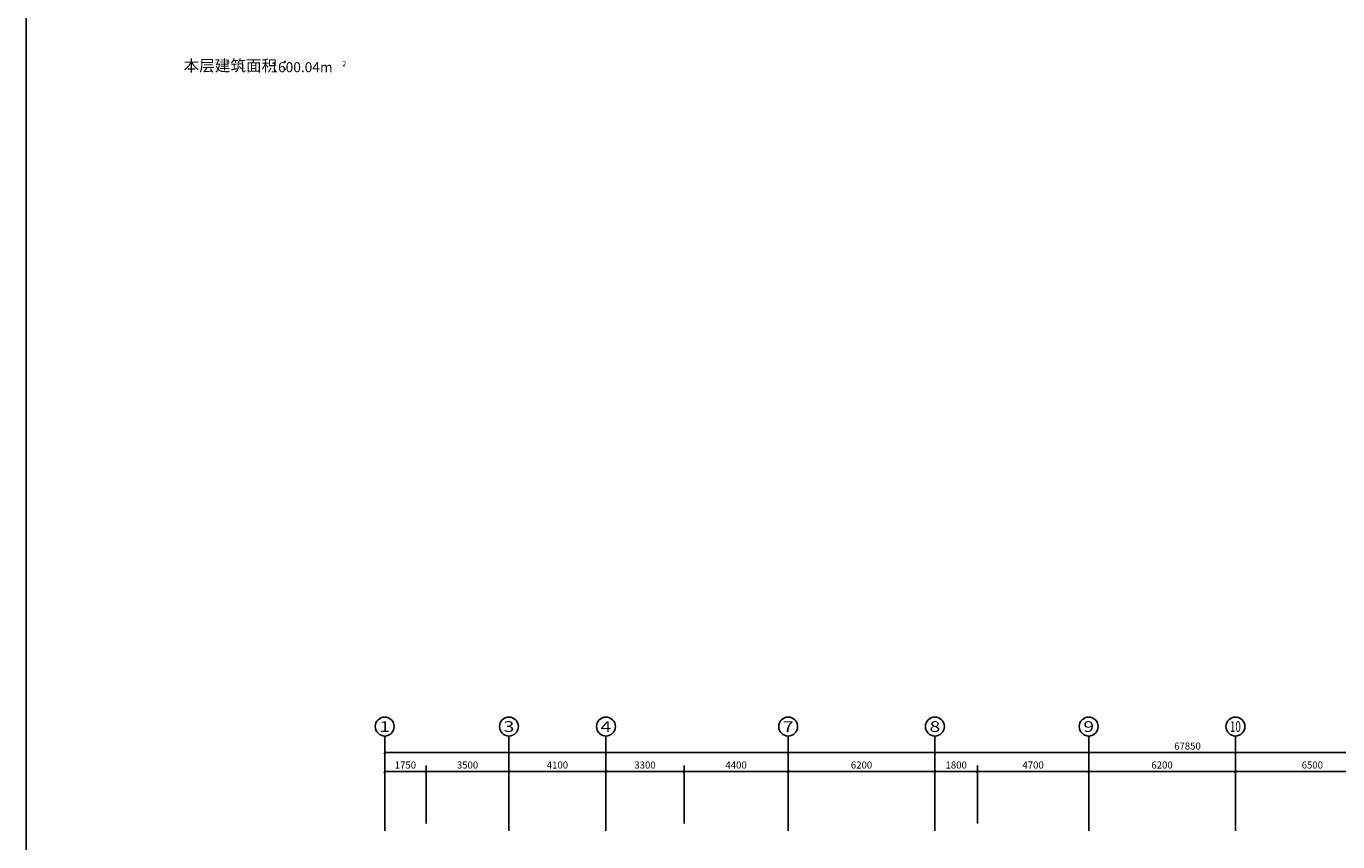
# Model space of a CAD drawing. Units: millimetres. Extents: x 1065627 to 1172932, y 228693 to 547358.
# Drawn here: x 1065627 to 1121050, y 431038 to 465496 of the extents above; entities that cross this region are included whole.
import ezdxf
from ezdxf.enums import TextEntityAlignment as Align

# ---------------------------------------------------------------- set-up
doc = ezdxf.new("R2010")
doc.units = ezdxf.units.MM
for name, color, linetype in [('A-ANNO-AXIS', 105, 'Continuous'), ('A-ANNO-AXIS-TEXT', 7, 'Continuous'), ('A-ANNO-TEXT', 7, 'Continuous'), ('AXIS_TEXT', 7, 'Continuous'), ('P-平面-固定家具', 130, 'Continuous')]:
    doc.layers.add(name, color=color, linetype=linetype)
doc.styles.add('_TCH_AXIS', font='COMPLEX', dxfattribs={"bigfont": 'GBCBIG'})
doc.styles.add('_TCH_DIM', font='SIMPLEX', dxfattribs={"bigfont": 'GBCBIG'})
doc.styles.add('_TCH_DIM_T3', font='SIMPLEX', dxfattribs={"width": 0.705882, "bigfont": 'GBCBIG'})
doc.styles.add('COMPLEX', font='COMPLEX')
doc.dimstyles.new('_TCH_ARCH&&100', dxfattribs={"dimtxt": 297.5, "dimasz": 100, "dimexe": 250, "dimexo": 300, "dimgap": 126.25, "dimtad": 1, "dimdec": 0, "dimzin": 0, "dimdsep": 46, "dimtxsty": '_TCH_DIM_T3', "dimblk": 'ARCHTICK', "dimcen": 0.09, "dimclrt": 7, "dimazin": 2, "dimtfac": 1, "dimtdec": 0, "dimtix": 1, "dimtmove": 2, "dimatfit": 3, "dimfxl": 1, "dimtolj": 1, "dimtzin": 0, "dimarcsym": 0})

# ---------------------------------------------------------------- blocks, each defined once
blk = doc.blocks.new('_AXISO')
blk.add_circle((0, 0), 0.5)
at = {"layer": 'AXIS_TEXT', "style": 'COMPLEX', "width": 1.041667}
blk.add_attdef('A', text='', height=0.56, dxfattribs=at).set_placement((-0.25, -0.28), (0.25, -0.28), align=Align.FIT)
blk = doc.blocks.new('_ArchTick')
at = {"color": 0, "linetype": 'ByBlock', "const_width": 0.4}
blk.add_lwpolyline([(-0.5, -0.5), (0.5, 0.5)], dxfattribs=at)
blk = doc.blocks.new('*D250')
at = {"layer": 'A-ANNO-AXIS', "color": 0, "lineweight": -2, "transparency": 16777216}
for p, q in [((1080775, 431806), (1080775, 435056)), ((1080775, 434806), (1148625, 434806)), ((1148625, 431806), (1148625, 435056))]:
    blk.add_line(p, q, dxfattribs=at)
at = {"layer": 'Defpoints', "color": 0, "transparency": 16777216}
for p in [(1148625, 434806), (1080775, 431506), (1148625, 431506)]:
    blk.add_point(p, dxfattribs=at)
at = {"layer": 'A-ANNO-AXIS', "color": 0, "lineweight": -2, "transparency": 16777216, "xscale": 100, "yscale": 100, "zscale": 100, "rotation": 180}
blk.add_blockref('_ArchTick', (1080775, 434806), dxfattribs=at)
at = {"layer": 'A-ANNO-AXIS', "color": 0, "lineweight": -2, "transparency": 16777216, "xscale": 100, "yscale": 100, "zscale": 100}
blk.add_blockref('_ArchTick', (1148625, 434806), dxfattribs=at)
at = {"layer": 'A-ANNO-AXIS', "color": 7, "transparency": 16777216, "insert": (1114700, 435081), "char_height": 297.5, "attachment_point": 5, "style": '_TCH_DIM'}
blk.add_mtext('\\A1;67850', dxfattribs=at)
blk = doc.blocks.new('*D251')
at = {"layer": 'A-ANNO-AXIS', "color": 0, "lineweight": -2, "transparency": 16777216}
for p, q in [((1080775, 431806), (1080775, 434256)), ((1080775, 434006), (1082525, 434006)), ((1082525, 431806), (1082525, 434256))]:
    blk.add_line(p, q, dxfattribs=at)
at = {"layer": 'Defpoints', "color": 0, "transparency": 16777216}
for p in [(1082525, 434006), (1080775, 431506), (1082525, 431506)]:
    blk.add_point(p, dxfattribs=at)
at = {"layer": 'A-ANNO-AXIS', "color": 0, "lineweight": -2, "transparency": 16777216, "xscale": 100, "yscale": 100, "zscale": 100, "rotation": 180}
blk.add_blockref('_ArchTick', (1080775, 434006), dxfattribs=at)
at = {"layer": 'A-ANNO-AXIS', "color": 0, "lineweight": -2, "transparency": 16777216, "xscale": 100, "yscale": 100, "zscale": 100}
blk.add_blockref('_ArchTick', (1082525, 434006), dxfattribs=at)
at = {"layer": 'A-ANNO-AXIS', "color": 7, "transparency": 16777216, "insert": (1081650, 434281), "char_height": 297.5, "attachment_point": 5, "style": '_TCH_DIM'}
blk.add_mtext('\\A1;1750', dxfattribs=at)
blk = doc.blocks.new('*D252')
at = {"layer": 'A-ANNO-AXIS', "color": 0, "lineweight": -2, "transparency": 16777216}
for p, q in [((1082525, 431806), (1082525, 434256)), ((1082525, 434006), (1086025, 434006)), ((1086025, 431806), (1086025, 434256))]:
    blk.add_line(p, q, dxfattribs=at)
at = {"layer": 'Defpoints', "color": 0, "transparency": 16777216}
for p in [(1086025, 434006), (1082525, 431506), (1086025, 431506)]:
    blk.add_point(p, dxfattribs=at)
at = {"layer": 'A-ANNO-AXIS', "color": 0, "lineweight": -2, "transparency": 16777216, "xscale": 100, "yscale": 100, "zscale": 100, "rotation": 180}
blk.add_blockref('_ArchTick', (1082525, 434006), dxfattribs=at)
at = {"layer": 'A-ANNO-AXIS', "color": 0, "lineweight": -2, "transparency": 16777216, "xscale": 100, "yscale": 100, "zscale": 100}
blk.add_blockref('_ArchTick', (1086025, 434006), dxfattribs=at)
at = {"layer": 'A-ANNO-AXIS', "color": 7, "transparency": 16777216, "insert": (1084275, 434281), "char_height": 297.5, "attachment_point": 5, "style": '_TCH_DIM'}
blk.add_mtext('\\A1;3500', dxfattribs=at)
blk = doc.blocks.new('*D253')
at = {"layer": 'A-ANNO-AXIS', "color": 0, "lineweight": -2, "transparency": 16777216}
for p, q in [((1086025, 431806), (1086025, 434256)), ((1086025, 434006), (1090125, 434006)), ((1090125, 431806), (1090125, 434256))]:
    blk.add_line(p, q, dxfattribs=at)
at = {"layer": 'Defpoints', "color": 0, "transparency": 16777216}
for p in [(1090125, 434006), (1086025, 431506), (1090125, 431506)]:
    blk.add_point(p, dxfattribs=at)
at = {"layer": 'A-ANNO-AXIS', "color": 0, "lineweight": -2, "transparency": 16777216, "xscale": 100, "yscale": 100, "zscale": 100, "rotation": 180}
blk.add_blockref('_ArchTick', (1086025, 434006), dxfattribs=at)
at = {"layer": 'A-ANNO-AXIS', "color": 0, "lineweight": -2, "transparency": 16777216, "xscale": 100, "yscale": 100, "zscale": 100}
blk.add_blockref('_ArchTick', (1090125, 434006), dxfattribs=at)
at = {"layer": 'A-ANNO-AXIS', "color": 7, "transparency": 16777216, "insert": (1088075, 434281), "char_height": 297.5, "attachment_point": 5, "style": '_TCH_DIM'}
blk.add_mtext('\\A1;4100', dxfattribs=at)
blk = doc.blocks.new('*D254')
at = {"layer": 'A-ANNO-AXIS', "color": 0, "lineweight": -2, "transparency": 16777216}
for p, q in [((1090125, 431806), (1090125, 434256)), ((1090125, 434006), (1093425, 434006)), ((1093425, 431806), (1093425, 434256))]:
    blk.add_line(p, q, dxfattribs=at)
at = {"layer": 'Defpoints', "color": 0, "transparency": 16777216}
for p in [(1093425, 434006), (1090125, 431506), (1093425, 431506)]:
    blk.add_point(p, dxfattribs=at)
at = {"layer": 'A-ANNO-AXIS', "color": 0, "lineweight": -2, "transparency": 16777216, "xscale": 100, "yscale": 100, "zscale": 100, "rotation": 180}
blk.add_blockref('_ArchTick', (1090125, 434006), dxfattribs=at)
at = {"layer": 'A-ANNO-AXIS', "color": 0, "lineweight": -2, "transparency": 16777216, "xscale": 100, "yscale": 100, "zscale": 100}
blk.add_blockref('_ArchTick', (1093425, 434006), dxfattribs=at)
at = {"layer": 'A-ANNO-AXIS', "color": 7, "transparency": 16777216, "insert": (1091775, 434281), "char_height": 297.5, "attachment_point": 5, "style": '_TCH_DIM'}
blk.add_mtext('\\A1;3300', dxfattribs=at)
blk = doc.blocks.new('*D255')
at = {"layer": 'A-ANNO-AXIS', "color": 0, "lineweight": -2, "transparency": 16777216}
for p, q in [((1093425, 431806), (1093425, 434256)), ((1093425, 434006), (1097825, 434006)), ((1097825, 431806), (1097825, 434256))]:
    blk.add_line(p, q, dxfattribs=at)
at = {"layer": 'Defpoints', "color": 0, "transparency": 16777216}
for p in [(1097825, 434006), (1093425, 431506), (1097825, 431506)]:
    blk.add_point(p, dxfattribs=at)
at = {"layer": 'A-ANNO-AXIS', "color": 0, "lineweight": -2, "transparency": 16777216, "xscale": 100, "yscale": 100, "zscale": 100, "rotation": 180}
blk.add_blockref('_ArchTick', (1093425, 434006), dxfattribs=at)
at = {"layer": 'A-ANNO-AXIS', "color": 0, "lineweight": -2, "transparency": 16777216, "xscale": 100, "yscale": 100, "zscale": 100}
blk.add_blockref('_ArchTick', (1097825, 434006), dxfattribs=at)
at = {"layer": 'A-ANNO-AXIS', "color": 7, "transparency": 16777216, "insert": (1095625, 434281), "char_height": 297.5, "attachment_point": 5, "style": '_TCH_DIM'}
blk.add_mtext('\\A1;4400', dxfattribs=at)
blk = doc.blocks.new('*D256')
at = {"layer": 'A-ANNO-AXIS', "color": 0, "lineweight": -2, "transparency": 16777216}
for p, q in [((1097825, 431806), (1097825, 434256)), ((1097825, 434006), (1104025, 434006)), ((1104025, 431806), (1104025, 434256))]:
    blk.add_line(p, q, dxfattribs=at)
at = {"layer": 'Defpoints', "color": 0, "transparency": 16777216}
for p in [(1104025, 434006), (1097825, 431506), (1104025, 431506)]:
    blk.add_point(p, dxfattribs=at)
at = {"layer": 'A-ANNO-AXIS', "color": 0, "lineweight": -2, "transparency": 16777216, "xscale": 100, "yscale": 100, "zscale": 100, "rotation": 180}
blk.add_blockref('_ArchTick', (1097825, 434006), dxfattribs=at)
at = {"layer": 'A-ANNO-AXIS', "color": 0, "lineweight": -2, "transparency": 16777216, "xscale": 100, "yscale": 100, "zscale": 100}
blk.add_blockref('_ArchTick', (1104025, 434006), dxfattribs=at)
at = {"layer": 'A-ANNO-AXIS', "color": 7, "transparency": 16777216, "insert": (1100925, 434281), "char_height": 297.5, "attachment_point": 5, "style": '_TCH_DIM'}
blk.add_mtext('\\A1;6200', dxfattribs=at)
blk = doc.blocks.new('*D257')
at = {"layer": 'A-ANNO-AXIS', "color": 0, "lineweight": -2, "transparency": 16777216}
for p, q in [((1104025, 431806), (1104025, 434256)), ((1104025, 434006), (1105825, 434006)), ((1105825, 431806), (1105825, 434256))]:
    blk.add_line(p, q, dxfattribs=at)
at = {"layer": 'Defpoints', "color": 0, "transparency": 16777216}
for p in [(1105825, 434006), (1104025, 431506), (1105825, 431506)]:
    blk.add_point(p, dxfattribs=at)
at = {"layer": 'A-ANNO-AXIS', "color": 0, "lineweight": -2, "transparency": 16777216, "xscale": 100, "yscale": 100, "zscale": 100, "rotation": 180}
blk.add_blockref('_ArchTick', (1104025, 434006), dxfattribs=at)
at = {"layer": 'A-ANNO-AXIS', "color": 0, "lineweight": -2, "transparency": 16777216, "xscale": 100, "yscale": 100, "zscale": 100}
blk.add_blockref('_ArchTick', (1105825, 434006), dxfattribs=at)
at = {"layer": 'A-ANNO-AXIS', "color": 7, "transparency": 16777216, "insert": (1104925, 434281), "char_height": 297.5, "attachment_point": 5, "style": '_TCH_DIM'}
blk.add_mtext('\\A1;1800', dxfattribs=at)
blk = doc.blocks.new('*D258')
at = {"layer": 'A-ANNO-AXIS', "color": 0, "lineweight": -2, "transparency": 16777216}
for p, q in [((1105825, 431806), (1105825, 434256)), ((1105825, 434006), (1110525, 434006)), ((1110525, 431806), (1110525, 434256))]:
    blk.add_line(p, q, dxfattribs=at)
at = {"layer": 'Defpoints', "color": 0, "transparency": 16777216}
for p in [(1110525, 434006), (1105825, 431506), (1110525, 431506)]:
    blk.add_point(p, dxfattribs=at)
at = {"layer": 'A-ANNO-AXIS', "color": 0, "lineweight": -2, "transparency": 16777216, "xscale": 100, "yscale": 100, "zscale": 100, "rotation": 180}
blk.add_blockref('_ArchTick', (1105825, 434006), dxfattribs=at)
at = {"layer": 'A-ANNO-AXIS', "color": 0, "lineweight": -2, "transparency": 16777216, "xscale": 100, "yscale": 100, "zscale": 100}
blk.add_blockref('_ArchTick', (1110525, 434006), dxfattribs=at)
at = {"layer": 'A-ANNO-AXIS', "color": 7, "transparency": 16777216, "insert": (1108175, 434281), "char_height": 297.5, "attachment_point": 5, "style": '_TCH_DIM'}
blk.add_mtext('\\A1;4700', dxfattribs=at)
blk = doc.blocks.new('*D259')
at = {"layer": 'A-ANNO-AXIS', "color": 0, "lineweight": -2, "transparency": 16777216}
for p, q in [((1110525, 431806), (1110525, 434256)), ((1110525, 434006), (1116725, 434006)), ((1116725, 431806), (1116725, 434256))]:
    blk.add_line(p, q, dxfattribs=at)
at = {"layer": 'Defpoints', "color": 0, "transparency": 16777216}
for p in [(1116725, 434006), (1110525, 431506), (1116725, 431506)]:
    blk.add_point(p, dxfattribs=at)
at = {"layer": 'A-ANNO-AXIS', "color": 0, "lineweight": -2, "transparency": 16777216, "xscale": 100, "yscale": 100, "zscale": 100, "rotation": 180}
blk.add_blockref('_ArchTick', (1110525, 434006), dxfattribs=at)
at = {"layer": 'A-ANNO-AXIS', "color": 0, "lineweight": -2, "transparency": 16777216, "xscale": 100, "yscale": 100, "zscale": 100}
blk.add_blockref('_ArchTick', (1116725, 434006), dxfattribs=at)
at = {"layer": 'A-ANNO-AXIS', "color": 7, "transparency": 16777216, "insert": (1113625, 434281), "char_height": 297.5, "attachment_point": 5, "style": '_TCH_DIM'}
blk.add_mtext('\\A1;6200', dxfattribs=at)
blk = doc.blocks.new('*D260')
at = {"layer": 'A-ANNO-AXIS', "color": 0, "lineweight": -2, "transparency": 16777216}
for p, q in [((1116725, 431806), (1116725, 434256)), ((1116725, 434006), (1123225, 434006)), ((1123225, 431806), (1123225, 434256))]:
    blk.add_line(p, q, dxfattribs=at)
at = {"layer": 'Defpoints', "color": 0, "transparency": 16777216}
for p in [(1123225, 434006), (1116725, 431506), (1123225, 431506)]:
    blk.add_point(p, dxfattribs=at)
at = {"layer": 'A-ANNO-AXIS', "color": 0, "lineweight": -2, "transparency": 16777216, "xscale": 100, "yscale": 100, "zscale": 100, "rotation": 180}
blk.add_blockref('_ArchTick', (1116725, 434006), dxfattribs=at)
at = {"layer": 'A-ANNO-AXIS', "color": 0, "lineweight": -2, "transparency": 16777216, "xscale": 100, "yscale": 100, "zscale": 100}
blk.add_blockref('_ArchTick', (1123225, 434006), dxfattribs=at)
at = {"layer": 'A-ANNO-AXIS', "color": 7, "transparency": 16777216, "insert": (1119975, 434281), "char_height": 297.5, "attachment_point": 5, "style": '_TCH_DIM'}
blk.add_mtext('\\A1;6500', dxfattribs=at)

msp = doc.modelspace()

# ---------------------------------------------------------------- linework, layer by layer
at = {"layer": 'A-ANNO-AXIS'}
for p, q in [((1080775.3, 431505.5), (1080775.3, 435505.5)), ((1086025.3, 431505.5), (1086025.3, 435505.5)), ((1090125.3, 431505.5), (1090125.3, 435505.5)), ((1097825.3, 431505.5), (1097825.3, 435505.5)), ((1104025.3, 431505.5), (1104025.3, 435505.5)), ((1110525.3, 431505.5), (1110525.3, 435505.5)), ((1116725.3, 431505.5), (1116725.3, 435505.5))]:
    msp.add_line(p, q, dxfattribs=at)
at = {"layer": 'P-平面-固定家具'}
msp.add_lwpolyline([(1065626.8, 523749.3), (1172932.1, 523749.3), (1172932.1, 228693.2), (1065626.8, 228693.2)], close=True, dxfattribs=at)

# ---------------------------------------------------------------- block references
at = {"layer": 'A-ANNO-AXIS'}
ref = msp.add_blockref('_AXISO', (1080775.3, 435905.5), dxfattribs=dict(at, xscale=800, yscale=800, zscale=800))
ref.add_attrib('A', '1', dxfattribs={"layer": 'A-ANNO-AXIS-TEXT', "height": 452.5, "style": '_TCH_AXIS', "width": 2.333333}).set_placement((1080549, 435679.3), (1081001.6, 435679.3), align=Align.FIT)
ref = msp.add_blockref('_AXISO', (1086025.3, 435905.5), dxfattribs=dict(at, xscale=800, yscale=800, zscale=800))
ref.add_attrib('A', '3', dxfattribs={"layer": 'A-ANNO-AXIS-TEXT', "height": 452.5, "style": '_TCH_AXIS', "width": 1.5}).set_placement((1085799, 435679.3), (1086251.6, 435679.3), align=Align.FIT)
ref = msp.add_blockref('_AXISO', (1090125.3, 435905.5), dxfattribs=dict(at, xscale=800, yscale=800, zscale=800))
ref.add_attrib('A', '4', dxfattribs={"layer": 'A-ANNO-AXIS-TEXT', "height": 452.5, "style": '_TCH_AXIS', "width": 1.3125}).set_placement((1089899, 435679.3), (1090351.6, 435679.3), align=Align.FIT)
ref = msp.add_blockref('_AXISO', (1097825.3, 435905.5), dxfattribs=dict(at, xscale=800, yscale=800, zscale=800))
ref.add_attrib('A', '7', dxfattribs={"layer": 'A-ANNO-AXIS-TEXT', "height": 452.5, "style": '_TCH_AXIS', "width": 1.5}).set_placement((1097599, 435679.3), (1098051.6, 435679.3), align=Align.FIT)
ref = msp.add_blockref('_AXISO', (1104025.3, 435905.5), dxfattribs=dict(at, xscale=800, yscale=800, zscale=800))
ref.add_attrib('A', '8', dxfattribs={"layer": 'A-ANNO-AXIS-TEXT', "height": 452.5, "style": '_TCH_AXIS', "width": 1.5}).set_placement((1103799, 435679.3), (1104251.6, 435679.3), align=Align.FIT)
ref = msp.add_blockref('_AXISO', (1110525.3, 435905.5), dxfattribs=dict(at, xscale=800, yscale=800, zscale=800))
ref.add_attrib('A', '9', dxfattribs={"layer": 'A-ANNO-AXIS-TEXT', "height": 452.5, "style": '_TCH_AXIS', "width": 1.5}).set_placement((1110299, 435679.3), (1110751.6, 435679.3), align=Align.FIT)
ref = msp.add_blockref('_AXISO', (1116725.3, 435905.5), dxfattribs=dict(at, xscale=800, yscale=800, zscale=800))
ref.add_attrib('A', '10', dxfattribs={"layer": 'A-ANNO-AXIS-TEXT', "height": 452.55, "style": '_TCH_AXIS', "width": 0.724138}).set_placement((1116499, 435679.3), (1116951.6, 435679.3), align=Align.FIT)

# ---------------------------------------------------------------- texts
at = {"layer": 'A-ANNO-TEXT', "style": '_TCH_DIM'}
for s, height, p in [('本层建筑面积：', 482.27, (1072279, 463590.1)), ('1600.04m', 425, (1075946.3, 463553.5)), ('2', 212.5, (1078985.9, 463803.5))]:
    msp.add_text(s, height=height, dxfattribs=at).set_placement(p)

# ---------------------------------------------------------------- dimensions: what is measured, and where the dimension line sits
at = {"layer": 'A-ANNO-AXIS'}
for p1, p2, distance, picture, middle in [((1080775.3, 431505.5), (1148625.3, 431505.5), 3300, '*D250', (1114700.3, 435080.5)), ((1080775.3, 431505.5), (1082525.3, 431505.5), 2500, '*D251', (1081650.3, 434280.5)), ((1082525.3, 431505.5), (1086025.3, 431505.5), 2500, '*D252', (1084275.3, 434280.5)), ((1086025.3, 431505.5), (1090125.3, 431505.5), 2500, '*D253', (1088075.3, 434280.5)), ((1090125.3, 431505.5), (1093425.3, 431505.5), 2500, '*D254', (1091775.3, 434280.5)), ((1093425.3, 431505.5), (1097825.3, 431505.5), 2500, '*D255', (1095625.3, 434280.5)), ((1097825.3, 431505.5), (1104025.3, 431505.5), 2500, '*D256', (1100925.3, 434280.5)), ((1104025.3, 431505.5), (1105825.3, 431505.5), 2500, '*D257', (1104925.3, 434280.5)), ((1105825.3, 431505.5), (1110525.3, 431505.5), 2500, '*D258', (1108175.3, 434280.5)), ((1110525.3, 431505.5), (1116725.3, 431505.5), 2500, '*D259', (1113625.3, 434280.5)), ((1116725.3, 431505.5), (1123225.3, 431505.5), 2500, '*D260', (1119975.3, 434280.5))]:
    dim = msp.add_aligned_dim(p1=p1, p2=p2, distance=distance, dimstyle='_TCH_ARCH&&100', override={"dimtxsty": '_TCH_DIM'}, dxfattribs=at)
    dim.commit()
    dim.dimension.update_dxf_attribs({"geometry": picture, "text_midpoint": middle})

doc.saveas('drawing.dxf')
